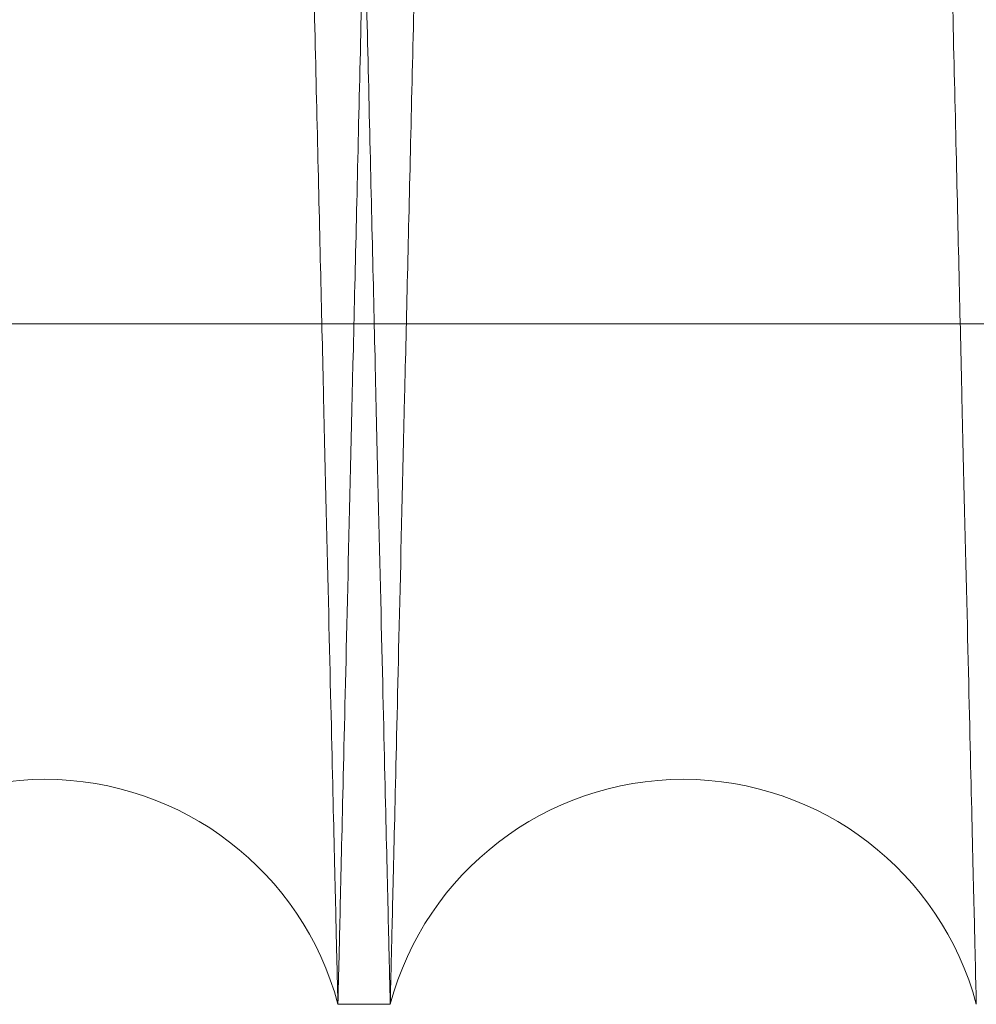
# Model space of a CAD drawing. Units: inches. Extents: x 0.3 to 10.6, y 0.2 to 8.2.
# Drawn here: x 6.6 to 6.6, y 4.9 to 4.9 of the extents above; entities that cross this region are included whole.
import ezdxf

# ---------------------------------------------------------------- set-up
doc = ezdxf.new("R2010")
doc.units = ezdxf.units.IN
doc.header["$MEASUREMENT"] = 0

msp = doc.modelspace()

# ---------------------------------------------------------------- linework, layer by layer
at = {"lineweight": 0}
msp.add_line((6.428484854352115, 4.888640122696022), (6.67498485435212, 4.888640122695994), dxfattribs=at)
msp.add_line((6.428484854352115, 4.888640122696022), (6.67498485435212, 4.888640122695994), dxfattribs=at)
at = {"lineweight": 15}
msp.add_line((6.572684369152072, 4.867323738507976), (6.574324100189788, 4.867323738507976), dxfattribs=at)
msp.add_line((6.572684369152072, 4.867323738507976), (6.574324100189788, 4.867323738507976), dxfattribs=at)
for centre, radius, start, end in [((6.563505725464958, 4.864873738494702), 0.009500000000001728, 14.94517994945694, 165.0548200505472), ((6.583502743877405, 4.864873738496605), 0.009500000000001941, 14.94517993757801, 165.0548200624234)]:
    msp.add_arc(centre, radius, start, end, dxfattribs=at)
for points, knots in [([(6.554327081777837, 4.867323738507976), (6.55433094023098, 4.867487042734481), (6.55433837224447, 4.867801593454415), (6.554396526044803, 4.870262934593693), (6.554485400821027, 4.874024785440851), (6.554610633037885, 4.879325981440754), (6.554769685382771, 4.886059642513187), (6.554959681241035, 4.894104492090608), (6.555179948259899, 4.903432726818806), (6.555432100315924, 4.914113467892919), (6.555712287968144, 4.925984601364668), (6.556015452184671, 4.938832662105387), (6.556341528715487, 4.95265576953047), (6.556692088543089, 4.967521638779019), (6.557061533983409, 4.983193959145376), (6.557443432164375, 4.999400764188841), (6.557838269328184, 5.016163304482016), (6.558247430699005, 5.033541461222844), (6.558664198817666, 5.051250648245365), (6.559081503498341, 5.068990947365706), (6.55950033161014, 5.086804287389054), (6.559921745627637, 5.104736406235222), (6.560338660617419, 5.12248581250355), (6.560744175176386, 5.139758433479782), (6.561139668752632, 5.156612223153775), (6.561525779800389, 5.173074149631608), (6.561895853876488, 5.188859725665403), (6.562243939076879, 5.203714087118353), (6.562571650091198, 5.217704842664013), (6.562879127652266, 5.230837125393304), (6.563160900996611, 5.242876133046903), (6.563412631717378, 5.253635229931125), (6.563635975980819, 5.26318396654028), (6.563830557146655, 5.271505224857489), (6.563995000750645, 5.278539311392096), (6.564125572233057, 5.284125558960849), (6.564221169771684, 5.288216147718985), (6.564282232937745, 5.290829255035662), (6.564289935601052, 5.291158910685774), (6.564293786932638, 5.291323738507979)], [0, 0, 0, 0, 0.02856126976394594, 0.05501368922768814, 0.08146611012650622, 0.1086869943975762, 0.135907881662118, 0.1623602619650685, 0.18881264586777, 0.2160331679717444, 0.2432536946920819, 0.2697123347635448, 0.2961709790054839, 0.3233978862507158, 0.3506247976942028, 0.3770906129704366, 0.4035564311458028, 0.4307907960168212, 0.458025162820719, 0.4844967535453948, 0.5109683446302022, 0.5382088758284261, 0.5654494058612891, 0.5919228375937026, 0.6183962670101381, 0.6456389652404466, 0.6728816597415557, 0.6993522220313587, 0.7258227803628036, 0.7530627278312299, 0.7803026706498324, 0.806766948195281, 0.833231221870765, 0.8604647467608274, 0.8876982681007377, 0.9153334785778804, 0.9429686865754138, 0.9714843437809556, 1, 1, 1, 1]), ([(6.554327081777837, 4.867323738507976), (6.55433094023098, 4.867487042734481), (6.55433837224447, 4.867801593454415), (6.554396526044803, 4.870262934593693), (6.554485400821027, 4.874024785440851), (6.554610633037885, 4.879325981440754), (6.554769685382771, 4.886059642513187), (6.554959681241035, 4.894104492090608), (6.555179948259899, 4.903432726818806), (6.555432100315924, 4.914113467892919), (6.555712287968144, 4.925984601364668), (6.556015452184671, 4.938832662105387), (6.556341528715487, 4.95265576953047), (6.556692088543089, 4.967521638779019), (6.557061533983409, 4.983193959145376), (6.557443432164375, 4.999400764188841), (6.557838269328184, 5.016163304482016), (6.558247430699005, 5.033541461222844), (6.558664198817666, 5.051250648245365), (6.559081503498341, 5.068990947365706), (6.55950033161014, 5.086804287389054), (6.559921745627637, 5.104736406235222), (6.560338660617419, 5.12248581250355), (6.560744175176386, 5.139758433479782), (6.561139668752632, 5.156612223153775), (6.561525779800389, 5.173074149631608), (6.561895853876488, 5.188859725665403), (6.562243939076879, 5.203714087118353), (6.562571650091198, 5.217704842664013), (6.562879127652266, 5.230837125393304), (6.563160900996611, 5.242876133046903), (6.563412631717378, 5.253635229931125), (6.563635975980819, 5.26318396654028), (6.563830557146655, 5.271505224857489), (6.563995000750645, 5.278539311392096), (6.564125572233057, 5.284125558960849), (6.564221169771684, 5.288216147718985), (6.564282232937745, 5.290829255035662), (6.564289935601052, 5.291158910685774), (6.564293786932638, 5.291323738507979)], [0, 0, 0, 0, 0.02856126976394594, 0.05501368922768814, 0.08146611012650622, 0.1086869943975762, 0.135907881662118, 0.1623602619650685, 0.18881264586777, 0.2160331679717444, 0.2432536946920819, 0.2697123347635448, 0.2961709790054839, 0.3233978862507158, 0.3506247976942028, 0.3770906129704366, 0.4035564311458028, 0.4307907960168212, 0.458025162820719, 0.4844967535453948, 0.5109683446302022, 0.5382088758284261, 0.5654494058612891, 0.5919228375937026, 0.6183962670101381, 0.6456389652404466, 0.6728816597415557, 0.6993522220313587, 0.7258227803628036, 0.7530627278312299, 0.7803026706498324, 0.806766948195281, 0.833231221870765, 0.8604647467608274, 0.8876982681007377, 0.9153334785778804, 0.9429686865754138, 0.9714843437809556, 1, 1, 1, 1]), ([(6.582711700822265, 5.291323738507979), (6.582707824499932, 5.291160434304994), (6.582700358076011, 5.290845883990818), (6.582641934399279, 5.288384548626733), (6.582552644281635, 5.284622712407777), (6.582426821767505, 5.279321539122809), (6.582267010262377, 5.272587909072239), (6.582076094457765, 5.264543098811806), (6.581854743398531, 5.255214912535672), (6.581601327551237, 5.244534230297793), (6.581319707416722, 5.232663157833004), (6.581014960478361, 5.21981515642762), (6.580687145817254, 5.205992105280429), (6.580334676463361, 5.19112629930943), (6.579963174667101, 5.175454033073797), (6.579579104664118, 5.159247268383689), (6.579181976549147, 5.142484753307394), (6.578770393525513, 5.125106623087167), (6.578351111861067, 5.107397444869074), (6.577931245111491, 5.089657133779511), (6.577509804146812, 5.071843760563845), (6.577085721264753, 5.053911605345022), (6.576666129575957, 5.036162150377779), (6.576257979300631, 5.018889468605114), (6.57585988769815, 5.002035606359436), (6.575471216058084, 4.985573604847607), (6.575098667575018, 4.969787958509591), (6.574748238942559, 4.954933533017872), (6.574418309029802, 4.940942718692138), (6.574108739553676, 4.927810378673891), (6.573825041821056, 4.91577133083059), (6.573571586966367, 4.905012210029621), (6.573346709496868, 4.895463461785372), (6.573150790214699, 4.887142194209821), (6.572985214472351, 4.880108115139454), (6.572853743495372, 4.874521885147716), (6.572757487045706, 4.870431315394054), (6.572696002846983, 4.867818219835679), (6.572688247050325, 4.867488565615283), (6.572684369152066, 4.867323738507976)], [0, 0, 0, 0, 0.02856122147123863, 0.05501353316582575, 0.08146584630610816, 0.1086866194083376, 0.1359073955277171, 0.1623596677475198, 0.1888119435984017, 0.2160323515159853, 0.2432527640950732, 0.2697113485289818, 0.2961699371796924, 0.3233967828814553, 0.3506236328346467, 0.377089467660702, 0.4035553054284592, 0.4307896858878512, 0.4580240683151389, 0.4844957563907631, 0.5109674448410262, 0.538208073807832, 0.5654487016033208, 0.5919222702027342, 0.6183958364609785, 0.6456386768865918, 0.6728815135358622, 0.6993521866949598, 0.7258228558424562, 0.7530629220444013, 0.7803029835320885, 0.8067672901442154, 0.8332315928321392, 0.8604651532253399, 0.8876987100184351, 0.9153338108721235, 0.9429689092113913, 0.9714844551058612, 1, 1, 1, 1]), ([(6.582711700822265, 5.291323738507979), (6.582707824499932, 5.291160434304994), (6.582700358076011, 5.290845883990818), (6.582641934399279, 5.288384548626733), (6.582552644281635, 5.284622712407777), (6.582426821767505, 5.279321539122809), (6.582267010262377, 5.272587909072239), (6.582076094457765, 5.264543098811806), (6.581854743398531, 5.255214912535672), (6.581601327551237, 5.244534230297793), (6.581319707416722, 5.232663157833004), (6.581014960478361, 5.21981515642762), (6.580687145817254, 5.205992105280429), (6.580334676463361, 5.19112629930943), (6.579963174667101, 5.175454033073797), (6.579579104664118, 5.159247268383689), (6.579181976549147, 5.142484753307394), (6.578770393525513, 5.125106623087167), (6.578351111861067, 5.107397444869074), (6.577931245111491, 5.089657133779511), (6.577509804146812, 5.071843760563845), (6.577085721264753, 5.053911605345022), (6.576666129575957, 5.036162150377779), (6.576257979300631, 5.018889468605114), (6.57585988769815, 5.002035606359436), (6.575471216058084, 4.985573604847607), (6.575098667575018, 4.969787958509591), (6.574748238942559, 4.954933533017872), (6.574418309029802, 4.940942718692138), (6.574108739553676, 4.927810378673891), (6.573825041821056, 4.91577133083059), (6.573571586966367, 4.905012210029621), (6.573346709496868, 4.895463461785372), (6.573150790214699, 4.887142194209821), (6.572985214472351, 4.880108115139454), (6.572853743495372, 4.874521885147716), (6.572757487045706, 4.870431315394054), (6.572696002846983, 4.867818219835679), (6.572688247050325, 4.867488565615283), (6.572684369152066, 4.867323738507976)], [0, 0, 0, 0, 0.02856122147123863, 0.05501353316582575, 0.08146584630610816, 0.1086866194083376, 0.1359073955277171, 0.1623596677475198, 0.1888119435984017, 0.2160323515159853, 0.2432527640950732, 0.2697113485289818, 0.2961699371796924, 0.3233967828814553, 0.3506236328346467, 0.377089467660702, 0.4035553054284592, 0.4307896858878512, 0.4580240683151389, 0.4844957563907631, 0.5109674448410262, 0.538208073807832, 0.5654487016033208, 0.5919222702027342, 0.6183958364609785, 0.6456386768865918, 0.6728815135358622, 0.6993521866949598, 0.7258228558424562, 0.7530629220444013, 0.7803029835320885, 0.8067672901442154, 0.8332315928321392, 0.8604651532253399, 0.8876987100184351, 0.9153338108721235, 0.9429689092113913, 0.9714844551058612, 1, 1, 1, 1]), ([(6.574324100189788, 4.867323738507976), (6.574327958642932, 4.867487042734481), (6.574335390656424, 4.867801593454415), (6.574393544456759, 4.870262934593693), (6.574482419232992, 4.874024785440853), (6.574607651449861, 4.879325981440752), (6.574766703794755, 4.88605964251319), (6.574956699653038, 4.894104492090606), (6.575176966671926, 4.903432726818805), (6.575429118727963, 4.914113467892933), (6.57570930638021, 4.925984601364686), (6.576012470596762, 4.938832662105388), (6.576338547127619, 4.952655769530486), (6.576689106955243, 4.967521638779038), (6.5770585523956, 4.983193959145377), (6.577440450576602, 4.999400764188838), (6.577835287740444, 5.016163304482005), (6.578244449111316, 5.033541461222824), (6.57866121723001, 5.05125064824535), (6.579078521910724, 5.068990947365702), (6.579497350022572, 5.086804287389049), (6.579918764040112, 5.104736406235213), (6.580335679029941, 5.122485812503537), (6.580741193588944, 5.139758433479768), (6.581136687165234, 5.156612223153761), (6.581522798213034, 5.173074149631597), (6.581892872289168, 5.188859725665387), (6.582240957489601, 5.203714087118351), (6.582568668503951, 5.217704842664017), (6.582876146065048, 5.230837125393307), (6.583157919409431, 5.24287613304688), (6.58340965013022, 5.253635229931144), (6.583632994393684, 5.263183966540296), (6.583827575559537, 5.271505224857489), (6.583992019163558, 5.278539311392096), (6.584122590645974, 5.284125558960849), (6.58421818818462, 5.288216147718984), (6.584279251350686, 5.290829255035667), (6.584286954013994, 5.291158910685766), (6.584290805345582, 5.291323738507964)], [0, 0, 0, 0, 0.0285612697639557, 0.05501368922770245, 0.08146611012650963, 0.108686994397579, 0.1359078816621154, 0.1623602619650749, 0.1888126458677761, 0.2160331679717584, 0.2432536946920878, 0.2697123347635393, 0.2961709790054983, 0.3233978862507536, 0.3506247976942045, 0.3770906129704343, 0.4035564311457776, 0.4307907960167793, 0.4580251628207003, 0.4844967535453967, 0.510968344630205, 0.5382088758284088, 0.5654494058612719, 0.5919228375936859, 0.6183962670101222, 0.6456389652404334, 0.6728816597415456, 0.6993522220313549, 0.7258227803627902, 0.7530627278312274, 0.7803026706498317, 0.8067669481953014, 0.8332312218707851, 0.8604647467608421, 0.8876982681007617, 0.9153334785778989, 0.9429686865754267, 0.9714843437809625, 0.9999999999999999, 0.9999999999999999, 0.9999999999999999, 0.9999999999999999]), ([(6.574324100189788, 4.867323738507976), (6.574327958642932, 4.867487042734481), (6.574335390656424, 4.867801593454415), (6.574393544456759, 4.870262934593693), (6.574482419232992, 4.874024785440853), (6.574607651449861, 4.879325981440752), (6.574766703794755, 4.88605964251319), (6.574956699653038, 4.894104492090606), (6.575176966671926, 4.903432726818805), (6.575429118727963, 4.914113467892933), (6.57570930638021, 4.925984601364686), (6.576012470596762, 4.938832662105388), (6.576338547127619, 4.952655769530486), (6.576689106955243, 4.967521638779038), (6.5770585523956, 4.983193959145377), (6.577440450576602, 4.999400764188838), (6.577835287740444, 5.016163304482005), (6.578244449111316, 5.033541461222824), (6.57866121723001, 5.05125064824535), (6.579078521910724, 5.068990947365702), (6.579497350022572, 5.086804287389049), (6.579918764040112, 5.104736406235213), (6.580335679029941, 5.122485812503537), (6.580741193588944, 5.139758433479768), (6.581136687165234, 5.156612223153761), (6.581522798213034, 5.173074149631597), (6.581892872289168, 5.188859725665387), (6.582240957489601, 5.203714087118351), (6.582568668503951, 5.217704842664017), (6.582876146065048, 5.230837125393307), (6.583157919409431, 5.24287613304688), (6.58340965013022, 5.253635229931144), (6.583632994393684, 5.263183966540296), (6.583827575559537, 5.271505224857489), (6.583992019163558, 5.278539311392096), (6.584122590645974, 5.284125558960849), (6.58421818818462, 5.288216147718984), (6.584279251350686, 5.290829255035667), (6.584286954013994, 5.291158910685766), (6.584290805345582, 5.291323738507964)], [0, 0, 0, 0, 0.0285612697639557, 0.05501368922770245, 0.08146611012650963, 0.108686994397579, 0.1359078816621154, 0.1623602619650749, 0.1888126458677761, 0.2160331679717584, 0.2432536946920878, 0.2697123347635393, 0.2961709790054983, 0.3233978862507536, 0.3506247976942045, 0.3770906129704343, 0.4035564311457776, 0.4307907960167793, 0.4580251628207003, 0.4844967535453967, 0.510968344630205, 0.5382088758284088, 0.5654494058612719, 0.5919228375936859, 0.6183962670101222, 0.6456389652404334, 0.6728816597415456, 0.6993522220313549, 0.7258227803627902, 0.7530627278312274, 0.7803026706498317, 0.8067669481953014, 0.8332312218707851, 0.8604647467608421, 0.8876982681007617, 0.9153334785778989, 0.9429686865754267, 0.9714843437809625, 0.9999999999999999, 0.9999999999999999, 0.9999999999999999, 0.9999999999999999])]:
    msp.add_open_spline(points, degree=3, knots=knots, dxfattribs=at)
at = {"lineweight": 0}
for points, knots in [([(6.572684369152072, 4.867323738507976), (6.572680510698928, 4.867487042734481), (6.572673078685438, 4.867801593454416), (6.572614924885107, 4.870262934593689), (6.572526050108878, 4.874024785440866), (6.572400817892015, 4.879325981440787), (6.572241765547148, 4.886059642513202), (6.572051769688875, 4.894104492090605), (6.571831502670011, 4.903432726818806), (6.571579350613995, 4.914113467892932), (6.571299162961779, 4.925984601364686), (6.570995998745251, 4.938832662105386), (6.57066992221444, 4.952655769530499), (6.570319362386839, 4.967521638779044), (6.569949916946531, 4.983193959145402), (6.569568018765565, 4.999400764188861), (6.569173181601766, 5.016163304482026), (6.568764020230934, 5.033541461222848), (6.568347252112284, 5.051250648245379), (6.56792994743162, 5.068990947365725), (6.567511119319813, 5.086804287389068), (6.567089705302332, 5.104736406235227), (6.566672790312536, 5.122485812503551), (6.56626727575359, 5.139758433479782), (6.56587178217734, 5.156612223153776), (6.565485671129595, 5.173074149631608), (6.56511559705349, 5.1888597256654), (6.564767511853114, 5.203714087118355), (6.564439800838782, 5.217704842664016), (6.56413232327773, 5.230837125393319), (6.563850549933378, 5.242876133046914), (6.563598819212625, 5.25363522993114), (6.563375474949179, 5.263183966540289), (6.563180893783346, 5.271505224857524), (6.563016450179351, 5.278539311392111), (6.562885878696957, 5.28412555896084), (6.562790281158325, 5.288216147719008), (6.562729217992266, 5.290829255035661), (6.562721515328957, 5.291158910685763), (6.562717663997368, 5.291323738507964)], [0, 0, 0, 0, 0.02856126976395664, 0.05501368922770424, 0.08146611012651674, 0.1086869943975931, 0.1359078816621271, 0.1623602619650777, 0.1888126458677838, 0.2160331679717708, 0.2432536946921044, 0.2697123347635597, 0.2961709790055315, 0.3233978862507664, 0.3506247976942509, 0.3770906129704804, 0.4035564311458034, 0.4307907960168236, 0.458025162820742, 0.4844967535454381, 0.5109683446302248, 0.538208875828428, 0.5654494058612906, 0.5919228375937037, 0.6183962670101376, 0.6456389652404504, 0.6728816597415621, 0.6993522220313564, 0.7258227803627983, 0.7530627278312471, 0.7803026706498616, 0.8067669481953147, 0.8332312218708033, 0.860464746760871, 0.8876982681007735, 0.9153334785779049, 0.9429686865754329, 0.9714843437809616, 1, 1, 1, 1]), ([(6.572684369152072, 4.867323738507976), (6.572680510698928, 4.867487042734481), (6.572673078685438, 4.867801593454416), (6.572614924885107, 4.870262934593689), (6.572526050108878, 4.874024785440866), (6.572400817892015, 4.879325981440787), (6.572241765547148, 4.886059642513202), (6.572051769688875, 4.894104492090605), (6.571831502670011, 4.903432726818806), (6.571579350613995, 4.914113467892932), (6.571299162961779, 4.925984601364686), (6.570995998745251, 4.938832662105386), (6.57066992221444, 4.952655769530499), (6.570319362386839, 4.967521638779044), (6.569949916946531, 4.983193959145402), (6.569568018765565, 4.999400764188861), (6.569173181601766, 5.016163304482026), (6.568764020230934, 5.033541461222848), (6.568347252112284, 5.051250648245379), (6.56792994743162, 5.068990947365725), (6.567511119319813, 5.086804287389068), (6.567089705302332, 5.104736406235227), (6.566672790312536, 5.122485812503551), (6.56626727575359, 5.139758433479782), (6.56587178217734, 5.156612223153776), (6.565485671129595, 5.173074149631608), (6.56511559705349, 5.1888597256654), (6.564767511853114, 5.203714087118355), (6.564439800838782, 5.217704842664016), (6.56413232327773, 5.230837125393319), (6.563850549933378, 5.242876133046914), (6.563598819212625, 5.25363522993114), (6.563375474949179, 5.263183966540289), (6.563180893783346, 5.271505224857524), (6.563016450179351, 5.278539311392111), (6.562885878696957, 5.28412555896084), (6.562790281158325, 5.288216147719008), (6.562729217992266, 5.290829255035661), (6.562721515328957, 5.291158910685763), (6.562717663997368, 5.291323738507964)], [0, 0, 0, 0, 0.02856126976395664, 0.05501368922770424, 0.08146611012651674, 0.1086869943975931, 0.1359078816621271, 0.1623602619650777, 0.1888126458677838, 0.2160331679717708, 0.2432536946921044, 0.2697123347635597, 0.2961709790055315, 0.3233978862507664, 0.3506247976942509, 0.3770906129704804, 0.4035564311458034, 0.4307907960168236, 0.458025162820742, 0.4844967535454381, 0.5109683446302248, 0.538208875828428, 0.5654494058612906, 0.5919228375937037, 0.6183962670101376, 0.6456389652404504, 0.6728816597415621, 0.6993522220313564, 0.7258227803627983, 0.7530627278312471, 0.7803026706498616, 0.8067669481953147, 0.8332312218708033, 0.860464746760871, 0.8876982681007735, 0.9153334785779049, 0.9429686865754329, 0.9714843437809616, 1, 1, 1, 1]), ([(6.564296768520674, 5.291323738507964), (6.564300644843005, 5.291160434304993), (6.564308111266921, 5.290845883990845), (6.564366534943649, 5.288384548626727), (6.564455825061299, 5.284622712407779), (6.564581647575406, 5.27932153912281), (6.564741459080518, 5.272587909072238), (6.564932374885115, 5.264543098811806), (6.565153725944337, 5.255214912535672), (6.565407141791609, 5.244534230297795), (6.565688761926097, 5.232663157832987), (6.565993508864423, 5.219815156427607), (6.566321323525504, 5.205992105280417), (6.566673792879367, 5.191126299309417), (6.567045294675587, 5.175454033073783), (6.567429364678537, 5.159247268383685), (6.567826492793464, 5.142484753307393), (6.568238075817057, 5.125106623087158), (6.56865735748146, 5.107397444869055), (6.56907722423098, 5.089657133779487), (6.569498665195631, 5.071843760563813), (6.569922748077619, 5.05391160534499), (6.57034233976639, 5.036162150377745), (6.570750490041658, 5.018889468605089), (6.571148581644079, 5.002035606359426), (6.571537253284109, 4.985573604847604), (6.571909801767127, 4.969787958509588), (6.572260230399547, 4.95493353301787), (6.572590160312253, 4.940942718692142), (6.572899729788366, 4.927810378673878), (6.573183427520942, 4.915771330830572), (6.573436882375598, 4.905012210029623), (6.573661759845063, 4.895463461785371), (6.573857679127205, 4.887142194209837), (6.574023254869548, 4.880108115139468), (6.574154725846493, 4.874521885147735), (6.574250982296154, 4.870431315394048), (6.574312466494868, 4.867818219835681), (6.574320222291524, 4.867488565615283), (6.574324100189783, 4.867323738507976)], [0, 0, 0, 0, 0.02856122147123732, 0.0550135331658225, 0.08146584630611058, 0.1086866194083454, 0.1359073955277252, 0.1623596677475329, 0.1888119435984196, 0.2160323515160033, 0.2432527640951011, 0.269711348529013, 0.2961699371797235, 0.32339678288148, 0.350623632834663, 0.3770894676607008, 0.4035553054284625, 0.4307896858878726, 0.4580240683151584, 0.4844957563908018, 0.510967444841064, 0.5382080738078889, 0.5654487016033537, 0.5919222702027684, 0.6183958364609965, 0.6456386768865835, 0.6728815135358455, 0.6993521866949453, 0.7258228558424475, 0.7530629220444006, 0.7803029835320796, 0.8067672901441978, 0.833231592832126, 0.8604651532253126, 0.8876987100184129, 0.9153338108721015, 0.9429689092113743, 0.97148445510585, 0.9999999999999999, 0.9999999999999999, 0.9999999999999999, 0.9999999999999999]), ([(6.564296768520674, 5.291323738507964), (6.564300644843005, 5.291160434304993), (6.564308111266921, 5.290845883990845), (6.564366534943649, 5.288384548626727), (6.564455825061299, 5.284622712407779), (6.564581647575406, 5.27932153912281), (6.564741459080518, 5.272587909072238), (6.564932374885115, 5.264543098811806), (6.565153725944337, 5.255214912535672), (6.565407141791609, 5.244534230297795), (6.565688761926097, 5.232663157832987), (6.565993508864423, 5.219815156427607), (6.566321323525504, 5.205992105280417), (6.566673792879367, 5.191126299309417), (6.567045294675587, 5.175454033073783), (6.567429364678537, 5.159247268383685), (6.567826492793464, 5.142484753307393), (6.568238075817057, 5.125106623087158), (6.56865735748146, 5.107397444869055), (6.56907722423098, 5.089657133779487), (6.569498665195631, 5.071843760563813), (6.569922748077619, 5.05391160534499), (6.57034233976639, 5.036162150377745), (6.570750490041658, 5.018889468605089), (6.571148581644079, 5.002035606359426), (6.571537253284109, 4.985573604847604), (6.571909801767127, 4.969787958509588), (6.572260230399547, 4.95493353301787), (6.572590160312253, 4.940942718692142), (6.572899729788366, 4.927810378673878), (6.573183427520942, 4.915771330830572), (6.573436882375598, 4.905012210029623), (6.573661759845063, 4.895463461785371), (6.573857679127205, 4.887142194209837), (6.574023254869548, 4.880108115139468), (6.574154725846493, 4.874521885147735), (6.574250982296154, 4.870431315394048), (6.574312466494868, 4.867818219835681), (6.574320222291524, 4.867488565615283), (6.574324100189783, 4.867323738507976)], [0, 0, 0, 0, 0.02856122147123732, 0.0550135331658225, 0.08146584630611058, 0.1086866194083454, 0.1359073955277252, 0.1623596677475329, 0.1888119435984196, 0.2160323515160033, 0.2432527640951011, 0.269711348529013, 0.2961699371797235, 0.32339678288148, 0.350623632834663, 0.3770894676607008, 0.4035553054284625, 0.4307896858878726, 0.4580240683151584, 0.4844957563908018, 0.510967444841064, 0.5382080738078889, 0.5654487016033537, 0.5919222702027684, 0.6183958364609965, 0.6456386768865835, 0.6728815135358455, 0.6993521866949453, 0.7258228558424475, 0.7530629220444006, 0.7803029835320796, 0.8067672901441978, 0.833231592832126, 0.8604651532253126, 0.8876987100184129, 0.9153338108721015, 0.9429689092113743, 0.97148445510585, 0.9999999999999999, 0.9999999999999999, 0.9999999999999999, 0.9999999999999999]), ([(6.592681387565026, 4.867323738507976), (6.592677529111882, 4.867487042734486), (6.59267009709839, 4.867801593454431), (6.592611943298054, 4.870262934593711), (6.592523068521824, 4.874024785440847), (6.592397836304945, 4.879325981440755), (6.592238783960066, 4.886059642513189), (6.592048788101777, 4.894104492090605), (6.591828521082896, 4.903432726818807), (6.591576369026861, 4.914113467892918), (6.591296181374614, 4.925984601364673), (6.590993017158062, 4.938832662105385), (6.590666940627227, 4.952655769530469), (6.590316380799595, 4.967521638779015), (6.589946935359248, 4.983193959145362), (6.589565037178235, 4.999400764188825), (6.589170200014408, 5.016163304482003), (6.588761038643534, 5.033541461222823), (6.58834427052485, 5.05125064824535), (6.58792696584414, 5.068990947365702), (6.587508137732293, 5.086804287389048), (6.587086723714764, 5.104736406235213), (6.586669808724929, 5.122485812503538), (6.586264294165934, 5.139758433479768), (6.585868800589644, 5.156612223153762), (6.585482689541857, 5.173074149631595), (6.58511261546571, 5.188859725665385), (6.584764530265295, 5.203714087118341), (6.584436819250932, 5.217704842664001), (6.584129341689849, 5.230837125393307), (6.583847568345462, 5.242876133046897), (6.583595837624694, 5.253635229931144), (6.583372493361217, 5.263183966540288), (6.583177912195372, 5.271505224857524), (6.583013468591354, 5.27853931139211), (6.582882897108937, 5.284125558960845), (6.582787299570295, 5.288216147718985), (6.582726236404234, 5.290829255035667), (6.582718533740923, 5.291158910685766), (6.582714682409334, 5.291323738507964)], [0, 0, 0, 0, 0.02856126976396194, 0.05501368922770352, 0.0814661101265114, 0.1086869943975759, 0.1359078816621122, 0.162360261965067, 0.1888126458677637, 0.2160331679717335, 0.243253694692063, 0.2697123347635368, 0.2961709790054824, 0.3233978862507175, 0.3506247976941865, 0.3770906129704165, 0.4035564311457776, 0.430790796016782, 0.4580251628207037, 0.4844967535453991, 0.5109683446302072, 0.53820887582841, 0.5654494058612715, 0.5919228375936867, 0.6183962670101228, 0.6456389652404361, 0.6728816597415483, 0.699352222031343, 0.7258227803627849, 0.7530627278312302, 0.7803026706498445, 0.8067669481953056, 0.8332312218707938, 0.8604647467608609, 0.8876982681007579, 0.9153334785778937, 0.9429686865754267, 0.9714843437809625, 1, 1, 1, 1]), ([(6.592681387565026, 4.867323738507976), (6.592677529111882, 4.867487042734486), (6.59267009709839, 4.867801593454431), (6.592611943298054, 4.870262934593711), (6.592523068521824, 4.874024785440847), (6.592397836304945, 4.879325981440755), (6.592238783960066, 4.886059642513189), (6.592048788101777, 4.894104492090605), (6.591828521082896, 4.903432726818807), (6.591576369026861, 4.914113467892918), (6.591296181374614, 4.925984601364673), (6.590993017158062, 4.938832662105385), (6.590666940627227, 4.952655769530469), (6.590316380799595, 4.967521638779015), (6.589946935359248, 4.983193959145362), (6.589565037178235, 4.999400764188825), (6.589170200014408, 5.016163304482003), (6.588761038643534, 5.033541461222823), (6.58834427052485, 5.05125064824535), (6.58792696584414, 5.068990947365702), (6.587508137732293, 5.086804287389048), (6.587086723714764, 5.104736406235213), (6.586669808724929, 5.122485812503538), (6.586264294165934, 5.139758433479768), (6.585868800589644, 5.156612223153762), (6.585482689541857, 5.173074149631595), (6.58511261546571, 5.188859725665385), (6.584764530265295, 5.203714087118341), (6.584436819250932, 5.217704842664001), (6.584129341689849, 5.230837125393307), (6.583847568345462, 5.242876133046897), (6.583595837624694, 5.253635229931144), (6.583372493361217, 5.263183966540288), (6.583177912195372, 5.271505224857524), (6.583013468591354, 5.27853931139211), (6.582882897108937, 5.284125558960845), (6.582787299570295, 5.288216147718985), (6.582726236404234, 5.290829255035667), (6.582718533740923, 5.291158910685766), (6.582714682409334, 5.291323738507964)], [0, 0, 0, 0, 0.02856126976396194, 0.05501368922770352, 0.0814661101265114, 0.1086869943975759, 0.1359078816621122, 0.162360261965067, 0.1888126458677637, 0.2160331679717335, 0.243253694692063, 0.2697123347635368, 0.2961709790054824, 0.3233978862507175, 0.3506247976941865, 0.3770906129704165, 0.4035564311457776, 0.430790796016782, 0.4580251628207037, 0.4844967535453991, 0.5109683446302072, 0.53820887582841, 0.5654494058612715, 0.5919228375936867, 0.6183962670101228, 0.6456389652404361, 0.6728816597415483, 0.699352222031343, 0.7258227803627849, 0.7530627278312302, 0.7803026706498445, 0.8067669481953056, 0.8332312218707938, 0.8604647467608609, 0.8876982681007579, 0.9153334785778937, 0.9429686865754267, 0.9714843437809625, 1, 1, 1, 1]), ([(6.584293786933602, 5.291323738507964), (6.58429766325593, 5.291160434304993), (6.584305129679843, 5.290845883990845), (6.584363553356574, 5.288384548626727), (6.584452843474215, 5.284622712407779), (6.584578665988312, 5.27932153912281), (6.58473847749341, 5.272587909072239), (6.58492939329799, 5.264543098811808), (6.585150744357207, 5.255214912535656), (6.585404160204449, 5.244534230297766), (6.58568578033892, 5.232663157832976), (6.585990527277221, 5.219815156427579), (6.586318341938273, 5.205992105280401), (6.586670811292112, 5.191126299309403), (6.587042313088292, 5.175454033073769), (6.587426383091214, 5.159247268383661), (6.587823511206104, 5.142484753307369), (6.588235094229655, 5.125106623087146), (6.588654375894015, 5.107397444869046), (6.589074242643498, 5.089657133779474), (6.589495683608104, 5.071843760563803), (6.58991976649006, 5.053911605344981), (6.590339358178777, 5.036162150377732), (6.590747508453999, 5.018889468605065), (6.591145600056383, 5.002035606359398), (6.591534271696372, 4.985573604847575), (6.591906820179347, 4.96978795850956), (6.592257248811729, 4.954933533017845), (6.592587178724396, 4.940942718692127), (6.592896748200467, 4.927810378673889), (6.593180445933021, 4.91577133083059), (6.59343390078764, 4.905012210029621), (6.593658778257084, 4.895463461785373), (6.593854697539205, 4.88714219420982), (6.594020273281524, 4.880108115139454), (6.594151744258461, 4.874521885147716), (6.594248000708097, 4.870431315394054), (6.594309484906812, 4.867818219835683), (6.594317240703468, 4.867488565615274), (6.594321118601727, 4.867323738507961)], [0, 0, 0, 0, 0.02856122147124389, 0.05501353316583552, 0.08146584630612477, 0.1086866194083607, 0.1359073955277417, 0.1623596677475456, 0.1888119435984399, 0.2160323515160411, 0.2432527640951218, 0.2697113485290459, 0.2961699371797404, 0.3233967828815034, 0.3506236328346917, 0.3770894676607466, 0.403555305428503, 0.430789685887875, 0.4580240683151831, 0.4844957563908259, 0.5109674448410878, 0.538208073807892, 0.5654487016033806, 0.5919222702028166, 0.6183958364610447, 0.6456386768866295, 0.6728815135358913, 0.6993521866949912, 0.7258228558424772, 0.7530629220444035, 0.780302983532091, 0.8067672901442182, 0.8332315928321384, 0.860465153225331, 0.8876987100184275, 0.9153338108721173, 0.9429689092113919, 0.9714844551058583, 1, 1, 1, 1]), ([(6.584293786933602, 5.291323738507964), (6.58429766325593, 5.291160434304993), (6.584305129679843, 5.290845883990845), (6.584363553356574, 5.288384548626727), (6.584452843474215, 5.284622712407779), (6.584578665988312, 5.27932153912281), (6.58473847749341, 5.272587909072239), (6.58492939329799, 5.264543098811808), (6.585150744357207, 5.255214912535656), (6.585404160204449, 5.244534230297766), (6.58568578033892, 5.232663157832976), (6.585990527277221, 5.219815156427579), (6.586318341938273, 5.205992105280401), (6.586670811292112, 5.191126299309403), (6.587042313088292, 5.175454033073769), (6.587426383091214, 5.159247268383661), (6.587823511206104, 5.142484753307369), (6.588235094229655, 5.125106623087146), (6.588654375894015, 5.107397444869046), (6.589074242643498, 5.089657133779474), (6.589495683608104, 5.071843760563803), (6.58991976649006, 5.053911605344981), (6.590339358178777, 5.036162150377732), (6.590747508453999, 5.018889468605065), (6.591145600056383, 5.002035606359398), (6.591534271696372, 4.985573604847575), (6.591906820179347, 4.96978795850956), (6.592257248811729, 4.954933533017845), (6.592587178724396, 4.940942718692127), (6.592896748200467, 4.927810378673889), (6.593180445933021, 4.91577133083059), (6.59343390078764, 4.905012210029621), (6.593658778257084, 4.895463461785373), (6.593854697539205, 4.88714219420982), (6.594020273281524, 4.880108115139454), (6.594151744258461, 4.874521885147716), (6.594248000708097, 4.870431315394054), (6.594309484906812, 4.867818219835683), (6.594317240703468, 4.867488565615274), (6.594321118601727, 4.867323738507961)], [0, 0, 0, 0, 0.02856122147124389, 0.05501353316583552, 0.08146584630612477, 0.1086866194083607, 0.1359073955277417, 0.1623596677475456, 0.1888119435984399, 0.2160323515160411, 0.2432527640951218, 0.2697113485290459, 0.2961699371797404, 0.3233967828815034, 0.3506236328346917, 0.3770894676607466, 0.403555305428503, 0.430789685887875, 0.4580240683151831, 0.4844957563908259, 0.5109674448410878, 0.538208073807892, 0.5654487016033806, 0.5919222702028166, 0.6183958364610447, 0.6456386768866295, 0.6728815135358913, 0.6993521866949912, 0.7258228558424772, 0.7530629220444035, 0.780302983532091, 0.8067672901442182, 0.8332315928321384, 0.860465153225331, 0.8876987100184275, 0.9153338108721173, 0.9429689092113919, 0.9714844551058583, 1, 1, 1, 1])]:
    msp.add_open_spline(points, degree=3, knots=knots, dxfattribs=at)

doc.saveas('drawing.dxf')
